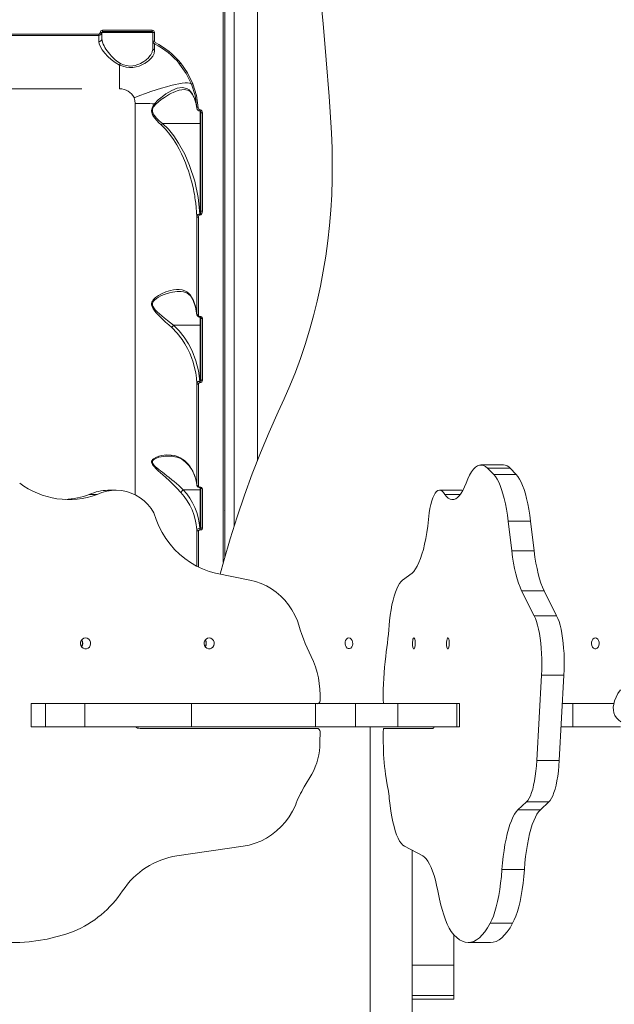
# Model space of a CAD drawing. Units: millimetres. Extents: x 93 to 10546, y 51 to 8644.
# Drawn here: x 5582 to 5966, y 4647 to 5283 of the extents above; entities that cross this region are included whole.
import ezdxf

# ---------------------------------------------------------------- set-up
doc = ezdxf.new("R2010")
doc.units = ezdxf.units.MM
doc.layers.add('DiKom', color=7, linetype='Continuous')

msp = doc.modelspace()

# ---------------------------------------------------------------- linework, layer by layer
at = {"layer": 'DiKom', "color": 7, "linetype": 'Continuous', "lineweight": 15}
for p, q in [((5714.7, 4936.11), (5714.7, 5603.86)), ((5720.7, 4955.89), (5720.7, 5607.22)), ((5720.7, 4955.89), (5720.7, 5607.22)), ((5735.7, 4998.18), (5735.7, 5553.6)), ((5735.7, 4998.18), (5735.7, 5553.6)), ((5735.7, 5553.6), (5735.7, 4998.18)), ((5713.7, 4932.66), (5713.7, 5290.24)), ((5550.2, 5274.2), (5633.2, 5274.2)), ((5550.2, 5273.24), (5633.2, 5273.24)), ((5633.2, 5273.24), (5633.2, 5274.2)), ((5633.2, 5269.38), (5633.2, 5273.24)), ((5635.2, 5271.19), (5635.2, 5275.24)), ((5635.2, 5275.24), (5668.2, 5275.24)), ((5667.7, 5276.71), (5635.7, 5276.71)), ((5635.7, 5276.71), (5635.7, 5275.74)), ((5667.7, 5275.74), (5635.7, 5275.74)), ((5667.7, 5276.71), (5667.7, 5275.74)), ((5668.2, 5269.63), (5668.2, 5275.24)), ((5669.2, 5269.58), (5669.2, 5275.2)), ((5668.2, 5269.63), (5668.2, 5265.14)), ((5669.3, 5267.85), (5669.3, 5267.72)), ((5646.7, 5254.15), (5646.7, 5238.74)), ((5622.16, 5238.74), (5296.7, 5238.74)), ((5694.82, 5233.12), (5694.72, 5233.5)), ((5695.97, 5229.57), (5694.78, 5233.16)), ((5656.76, 5229.39), (5656.76, 4976.16)), ((5696.57, 5226.19), (5696.15, 5228.61)), ((5696.64, 5226.18), (5696.54, 5226.61)), ((5698.62, 5225.22), (5698.7, 5225.22)), ((5698.62, 5225.22), (5698.62, 5224.38)), ((5698.7, 5224.38), (5698.62, 5224.38)), ((5698.7, 5224.38), (5698.7, 5225.22)), ((5698.7, 5224.38), (5698.7, 5216.43)), ((5699.2, 5159.94), (5699.2, 5223.43)), ((5700.2, 5159.63), (5700.2, 5223.27)), ((5698.7, 5216.43), (5674.46, 5216.43)), ((5698.7, 5216.43), (5698.7, 5157.9)), ((5698.58, 5157.9), (5698.7, 5157.9)), ((5698.58, 5157.26), (5698.58, 5157.9)), ((5698.58, 5157.26), (5698.7, 5157.26)), ((5698.7, 5157.9), (5698.7, 5157.26)), ((5696.65, 5093.05), (5696.65, 5156.09)), ((5697.65, 5092.61), (5697.65, 5155.79)), ((5696.65, 5093.05), (5696.74, 5092.66)), ((5698.67, 5091.64), (5698.7, 5091.64)), ((5698.67, 5091.11), (5698.67, 5091.64)), ((5698.7, 5091.11), (5698.67, 5091.11)), ((5698.7, 5091.11), (5698.7, 5091.64)), ((5698.7, 5091.1), (5698.7, 5085.89)), ((5699.2, 5050.93), (5699.2, 5090.7)), ((5700.2, 5050.36), (5700.2, 5090.22)), ((5681.54, 5085.89), (5681.54, 5085.89)), ((5698.7, 5085.89), (5681.54, 5085.89)), ((5698.7, 5085.89), (5698.7, 5049.74)), ((5696.65, 4982.58), (5696.65, 5048.41)), ((5698.6, 5049.74), (5698.7, 5049.74)), ((5698.6, 5048.84), (5698.6, 5049.74)), ((5698.6, 5048.84), (5698.7, 5048.84)), ((5698.7, 5048.84), (5698.7, 5049.74)), ((5697.65, 4981.89), (5697.65, 5047.87)), ((5894.74, 4995.56), (5880.25, 4995.56)), ((5888.53, 4989.36), (5884.56, 4993.41)), ((5899.05, 4993.41), (5884.56, 4993.41)), ((5903.02, 4989.36), (5899.05, 4993.41)), ((5903.02, 4989.36), (5888.53, 4989.36)), ((5644.2, 4979.21), (5639.07, 4979.21)), ((5687.81, 4979.47), (5687.82, 4979.47)), ((5698.7, 4979.47), (5687.82, 4979.47)), ((5696.65, 4982.58), (5696.74, 4982.27)), ((5698.65, 4981.21), (5698.7, 4981.21)), ((5698.65, 4981.21), (5698.65, 4980.95)), ((5698.7, 4980.95), (5698.65, 4980.95)), ((5698.7, 4980.95), (5698.7, 4981.21)), ((5698.7, 4980.95), (5698.7, 4979.47)), ((5698.7, 4979.47), (5698.7, 4954.67)), ((5699.2, 4955.28), (5699.2, 4980.81)), ((5700.2, 4954.48), (5700.2, 4980.2)), ((5867.97, 4979.21), (5853.48, 4979.21)), ((5867.97, 4979.21), (5868.5, 4979.14)), ((5632.23, 4976.47), (5627.1, 4976.47)), ((5866.83, 4976.47), (5856.78, 4976.47)), ((5900.12, 4940.09), (5897.82, 4959.29)), ((5912.31, 4959.29), (5897.82, 4959.29)), ((5914.61, 4940.09), (5912.31, 4959.29)), ((5696.65, 4930.08), (5696.65, 4953.68)), ((5697.65, 4929.61), (5697.65, 4952.93)), ((5698.63, 4954.67), (5698.7, 4954.67)), ((5698.63, 4954.67), (5698.63, 4953.54)), ((5698.63, 4953.54), (5698.7, 4953.54)), ((5698.7, 4953.54), (5698.7, 4954.67)), ((5914.61, 4940.09), (5900.12, 4940.09)), ((5708.7, 4925.6), (5730.94, 4921.17)), ((5835.72, 4925.6), (5829.59, 4921.17)), ((5914.67, 4898.12), (5906.53, 4914.29)), ((5921.02, 4914.29), (5906.53, 4914.29)), ((5929.16, 4898.12), (5921.02, 4914.29)), ((5929.16, 4898.12), (5914.67, 4898.12)), ((5916.35, 4804.42), (5919.39, 4859.73)), ((5933.88, 4859.73), (5919.39, 4859.73)), ((5930.84, 4804.42), (5933.88, 4859.73)), ((5589.42, 4841.24), (5589.42, 4826.24)), ((5589.51, 4841.24), (5589.42, 4841.24)), ((5589.51, 4826.24), (5589.51, 4841.24)), ((5589.51, 4841.24), (5598.84, 4841.24)), ((5598.84, 4826.24), (5598.84, 4841.24)), ((5624.17, 4841.24), (5598.84, 4841.24)), ((5624.17, 4826.24), (5624.17, 4841.24)), ((5624.17, 4841.24), (5693.16, 4841.24)), ((5693.16, 4826.24), (5693.16, 4841.24)), ((5693.16, 4841.24), (5773.35, 4841.24)), ((5773.35, 4826.24), (5773.35, 4841.24)), ((5773.35, 4841.24), (5799.16, 4841.24)), ((5799.16, 4826.24), (5799.16, 4841.24)), ((5826.52, 4841.24), (5799.16, 4841.24)), ((5826.52, 4826.24), (5826.52, 4841.24)), ((5826.52, 4841.24), (5864.62, 4841.24)), ((5864.62, 4826.24), (5864.62, 4841.24)), ((5866.28, 4841.24), (5864.62, 4841.24)), ((5866.28, 4826.24), (5866.28, 4841.24)), ((5939.69, 4841.24), (5932.86, 4841.24)), ((5939.69, 4826.24), (5939.69, 4841.24)), ((5939.69, 4841.24), (5966.11, 4841.24)), ((5589.51, 4826.24), (5589.42, 4826.24)), ((5589.51, 4826.24), (5598.84, 4826.24)), ((5624.17, 4826.24), (5598.84, 4826.24)), ((5624.17, 4826.24), (5693.16, 4826.24)), ((5693.16, 4826.24), (5773.35, 4826.24)), ((5773.35, 4826.24), (5799.16, 4826.24)), ((5826.52, 4826.24), (5799.16, 4826.24)), ((5808.71, 3459.29), (5808.71, 4826.24)), ((5826.52, 4826.24), (5864.62, 4826.24)), ((5866.28, 4826.24), (5864.62, 4826.24)), ((5939.69, 4826.24), (5932.04, 4826.24)), ((5939.69, 4826.24), (5970.48, 4826.24)), ((5659.93, 4825.24), (5774.35, 4825.24)), ((5776.18, 4816.09), (5776.23, 4823.23)), ((5817.13, 4816.09), (5817.12, 4823.23)), ((5849.15, 4825.24), (5817.64, 4825.24)), ((5930.84, 4804.42), (5916.35, 4804.42)), ((5770.97, 4795.59), (5766.03, 4787.43)), ((5818.56, 4795.59), (5819.92, 4787.43)), ((5904.15, 4772.53), (5909.63, 4777.68)), ((5924.12, 4777.68), (5909.63, 4777.68)), ((5918.64, 4772.53), (5924.12, 4777.68)), ((5918.64, 4772.53), (5904.15, 4772.53)), ((5726.53, 4749.03), (5683.69, 4742.79)), ((5830.8, 4749.03), (5842.6, 4742.79)), ((5835.71, 3541.75), (5835.71, 4746.44)), ((5908.3, 4733.99), (5893.81, 4733.99)), ((5900.7, 4699.21), (5886.21, 4699.21)), ((5862.71, 4672.15), (5862.71, 4691.89)), ((5871.96, 4686.8), (5886.45, 4686.8)), ((5835.71, 4672.15), (5862.71, 4672.15)), ((5862.71, 4652.53), (5862.71, 4672.15)), ((5835.71, 4652.53), (5862.71, 4652.53)), ((5835.71, 4650.22), (5862.71, 4650.22)), ((5862.71, 4650.22), (5862.71, 4652.53))]:
    msp.add_line(p, q, dxfattribs=at)
at = {"layer": 'DiKom', "color": 7, "linetype": 'Continuous', "lineweight": 15, "flags": 128}
for points in [[(5722.82, 5608.05), (5724.09, 5602.99), (5729.53, 5580.58), (5734.73, 5558.07), (5739.69, 5535.45), (5744.41, 5512.72), (5748.89, 5489.9), (5753.13, 5466.98), (5757.12, 5443.98), (5760.88, 5420.9), (5764.38, 5397.74), (5767.64, 5374.51), (5770.66, 5351.21), (5773.43, 5327.85), (5775.95, 5304.44), (5778.22, 5280.97), (5780.25, 5257.46), (5782.02, 5233.91), (5783.55, 5210.32)], [(5646.7, 5254.15), (5643.78, 5255.76), (5641.23, 5257.69), (5639.01, 5259.75), (5637.09, 5261.86), (5635.5, 5263.94), (5634.28, 5265.93), (5633.49, 5267.76), (5633.2, 5269.38)], [(5635.2, 5271.19), (5635.32, 5270.1), (5635.64, 5268.9), (5636.15, 5267.59), (5636.63, 5266.6), (5637.23, 5265.52), (5637.84, 5264.52), (5638.63, 5263.36), (5639.44, 5262.26), (5640.31, 5261.16), (5641.37, 5259.95), (5642.28, 5259), (5643.84, 5257.54), (5645.43, 5256.3), (5647.25, 5255.19)], [(5647.25, 5255.19), (5649.13, 5254.36), (5651.15, 5253.76), (5653.24, 5253.5), (5655.32, 5253.59), (5656.64, 5253.83), (5657.91, 5254.19), (5659.15, 5254.65), (5660.19, 5255.14), (5661.26, 5255.73), (5662.33, 5256.41), (5662.95, 5256.85), (5663.58, 5257.35), (5664.21, 5257.89), (5664.84, 5258.48), (5665.74, 5259.46), (5666.21, 5260.04), (5666.45, 5260.36), (5666.57, 5260.53), (5666.62, 5260.61), (5666.65, 5260.65), (5666.67, 5260.68), (5666.67, 5260.69), (5666.68, 5260.69), (5666.68, 5260.69), (5666.68, 5260.7), (5666.68, 5260.7), (5666.68, 5260.7), (5666.68, 5260.7), (5666.68, 5260.7), (5666.68, 5260.7), (5666.68, 5260.7), (5666.68, 5260.7), (5666.68, 5260.7), (5666.77, 5260.83), (5667.05, 5261.29), (5667.42, 5261.98), (5667.65, 5262.5), (5667.81, 5262.93), (5668.12, 5264.12), (5668.2, 5265.14)], [(5669.3, 5267.57), (5669.31, 5266.74), (5669.32, 5265.4), (5669.33, 5263.55)], [(5669.33, 5263.55), (5668.96, 5261.55), (5668.06, 5259.8), (5666.88, 5258.31), (5665.65, 5257.12), (5664.41, 5256.14), (5663.47, 5255.5), (5662.99, 5255.2), (5662.89, 5255.14), (5662.87, 5255.13), (5662.86, 5255.13), (5662.86, 5255.13), (5662.86, 5255.13), (5662.86, 5255.13), (5662.86, 5255.13), (5662.86, 5255.13), (5662.86, 5255.13), (5659.42, 5253.51), (5657.44, 5252.93), (5655.32, 5252.58), (5653.12, 5252.53), (5650.9, 5252.79), (5648.74, 5253.35), (5646.7, 5254.15)], [(5693.1, 5241.86), (5689.79, 5248.61), (5685.49, 5254.8)], [(5694.03, 5242.11), (5690.65, 5249.02), (5686.26, 5255.35)], [(5656, 5233.04), (5659.69, 5234.44), (5663.35, 5235.78), (5666.93, 5237.02), (5670.41, 5238.17), (5673.74, 5239.2), (5676.9, 5240.12), (5679.85, 5240.9), (5682.57, 5241.55), (5685.03, 5242.05), (5687.2, 5242.4), (5689.06, 5242.6), (5690.59, 5242.65), (5691.78, 5242.54), (5692.62, 5242.27), (5693.1, 5241.86)], [(5669.23, 5229.07), (5671.62, 5231.56), (5674.12, 5233.7), (5676.65, 5235.57), (5680.35, 5237.77), (5683.91, 5239.18), (5687.22, 5239.61), (5690.2, 5238.88), (5691.54, 5238.04), (5692.74, 5236.86), (5693.8, 5235.35), (5694.72, 5233.5)], [(5696.54, 5226.61), (5695.43, 5234.36), (5693.1, 5241.86)], [(5697.54, 5226.53), (5696.4, 5234.45), (5694.03, 5242.11)], [(5656, 5233.04), (5656.56, 5231.26), (5656.76, 5229.39)], [(5688.45, 5238.27), (5686.92, 5238.18), (5685.11, 5237.83), (5683.94, 5237.49), (5682.7, 5237.05), (5681.39, 5236.5), (5680.23, 5235.94), (5678.95, 5235.27), (5677.55, 5234.46), (5675.59, 5233.21), (5673.63, 5231.82), (5671.71, 5230.28), (5669.86, 5228.56)], [(5694.87, 5232.93), (5693.65, 5235.32), (5692.2, 5236.98), (5690.48, 5237.95), (5688.43, 5238.28)], [(5694.72, 5233.5), (5695.86, 5230.1), (5696.54, 5226.61)], [(5673.61, 5215.43), (5672.07, 5216.89), (5670.7, 5218.3), (5669.27, 5220.01), (5668.24, 5221.59), (5667.77, 5222.57), (5667.48, 5223.51), (5667.35, 5224.54), (5667.43, 5225.55), (5667.68, 5226.48), (5668.12, 5227.43), (5669.23, 5229.07)], [(5669.86, 5228.56), (5669.2, 5227.82), (5668.68, 5227.11), (5668.22, 5226.23), (5667.95, 5225.38), (5667.89, 5224.43), (5668.06, 5223.47), (5668.41, 5222.62), (5668.93, 5221.73), (5670.57, 5219.8), (5672.35, 5218.15), (5674.46, 5216.43)], [(5700.2, 5223.27), (5700.11, 5223.94), (5699.84, 5224.55), (5699.61, 5224.82), (5699.36, 5225.03), (5699.04, 5225.17), (5698.7, 5225.22)], [(5699.22, 5223.4), (5699.15, 5223.82), (5699, 5224.16), (5698.91, 5224.28), (5698.82, 5224.35), (5698.78, 5224.37), (5698.75, 5224.38), (5698.7, 5224.38)], [(5673.61, 5215.43), (5674, 5215.94), (5674.45, 5216.43)], [(5696.65, 5156.09), (5696.48, 5158.94), (5696.22, 5161.97), (5695.88, 5164.94), (5695.74, 5165.98), (5695.58, 5167.09), (5695.4, 5168.25), (5695.2, 5169.47), (5694.98, 5170.75), (5694.73, 5172.09), (5694.38, 5173.79), (5693.72, 5176.71), (5693.14, 5179.03), (5692.53, 5181.25), (5691.82, 5183.64), (5691.12, 5185.79), (5690.45, 5187.72), (5689.23, 5190.96), (5688.01, 5193.89), (5686.66, 5196.83), (5685.17, 5199.78), (5683.67, 5202.47), (5681.41, 5206.1), (5679.13, 5209.3), (5676.38, 5212.62), (5673.61, 5215.43)], [(5674.45, 5216.43), (5678.28, 5212.61), (5681.75, 5208.33), (5684.84, 5203.74), (5688.73, 5196.62), (5691.93, 5189.18), (5695.21, 5178.97), (5697.42, 5168.53), (5698.58, 5157.9)], [(5699.2, 5216.59), (5699.17, 5216.53), (5699.06, 5216.48), (5698.9, 5216.44), (5698.7, 5216.43)], [(5783.55, 5210.32), (5783.99, 5200.32), (5784.17, 5190.29), (5784.1, 5180.27), (5783.77, 5170.25), (5783.18, 5160.25), (5782.34, 5150.3), (5781.25, 5140.39), (5779.9, 5130.55), (5778.3, 5120.78), (5776.45, 5111.09), (5774.35, 5101.51), (5772.01, 5092.05), (5769.43, 5082.7), (5766.62, 5073.5), (5763.57, 5064.44), (5760.28, 5055.55), (5756.78, 5046.83), (5753.05, 5038.3), (5749.11, 5029.96)], [(5697.65, 5155.79), (5697.69, 5156.25), (5697.84, 5156.7), (5697.97, 5156.92), (5698.13, 5157.09), (5698.35, 5157.22), (5698.58, 5157.26)], [(5698.7, 5157.9), (5698.74, 5157.91), (5698.78, 5157.93), (5698.86, 5158.01), (5699.01, 5158.32), (5699.13, 5158.86), (5699.2, 5159.94)], [(5698.7, 5157.26), (5698.9, 5157.28), (5699.09, 5157.34), (5699.43, 5157.55), (5699.88, 5158.16), (5700.13, 5158.88), (5700.2, 5159.63)], [(5700.2, 5159.63), (5700.01, 5159.63), (5699.82, 5159.65), (5699.65, 5159.68), (5699.5, 5159.72), (5699.37, 5159.77), (5699.28, 5159.82), (5699.22, 5159.88), (5699.2, 5159.94)], [(5697.65, 5155.79), (5697.46, 5155.79), (5697.28, 5155.81), (5697.11, 5155.84), (5696.96, 5155.87), (5696.84, 5155.92), (5696.74, 5155.97), (5696.68, 5156.03), (5696.65, 5156.09)], [(5680.36, 5084.39), (5678.41, 5086.18), (5676.41, 5088.01), (5674.46, 5089.84), (5672.96, 5091.28), (5671.58, 5092.66), (5670.12, 5094.23), (5668.96, 5095.66), (5668.38, 5096.51), (5667.93, 5097.31), (5667.38, 5099.07), (5667.37, 5099.94), (5667.56, 5100.79), (5667.9, 5101.54), (5668.39, 5102.28), (5669.88, 5103.81), (5671.74, 5105.15), (5673.7, 5106.26), (5676.63, 5107.55), (5679.59, 5108.46), (5681.52, 5108.85), (5683.42, 5109.04), (5685.24, 5109.03), (5687.07, 5108.75), (5688.73, 5108.22), (5690.21, 5107.44), (5691.29, 5106.61), (5692.25, 5105.61), (5693.89, 5103.04)], [(5685.23, 5107.74), (5683.81, 5107.7), (5682.41, 5107.56), (5680.86, 5107.32), (5678.98, 5106.9), (5676.81, 5106.26), (5674.78, 5105.51), (5673.29, 5104.85), (5671.83, 5104.08), (5670.42, 5103.19), (5669.14, 5102.1), (5668.56, 5101.42), (5668.17, 5100.75), (5667.91, 5099.94), (5667.91, 5099.1), (5668.12, 5098.29), (5668.78, 5097.07), (5669.69, 5095.91), (5671.03, 5094.53), (5672.48, 5093.22), (5673.96, 5091.96), (5675.47, 5090.72), (5677.66, 5088.97), (5679.63, 5087.4), (5681.54, 5085.89)], [(5696.66, 5092.69), (5695.83, 5097.54), (5693.92, 5102.58)], [(5696.65, 5093.05), (5696.68, 5092.96), (5696.74, 5092.88), (5696.84, 5092.8), (5696.96, 5092.74), (5697.11, 5092.68), (5697.28, 5092.64), (5697.46, 5092.62), (5697.65, 5092.61)], [(5699.2, 5090.7), (5699.22, 5090.61), (5699.27, 5090.52)], [(5696.65, 5048.41), (5696.36, 5051.59), (5695.85, 5055.06), (5695.16, 5058.33), (5694.16, 5061.96), (5693.08, 5065.11), (5691.99, 5067.79), (5690.51, 5070.9), (5688.87, 5073.85), (5687.06, 5076.65), (5683.78, 5080.88), (5680.36, 5084.39)], [(5681.54, 5085.89), (5685.23, 5082.2), (5688.47, 5078.16), (5691.27, 5073.81), (5693.62, 5069.27), (5696.04, 5063), (5697.71, 5056.44), (5698.6, 5049.74)], [(5699.2, 5086.05), (5699.17, 5085.99), (5699.06, 5085.94), (5698.9, 5085.9), (5698.7, 5085.89)], [(5696.65, 5048.41), (5696.78, 5048.85), (5697.16, 5049.27), (5697.45, 5049.45), (5697.79, 5049.59), (5698.18, 5049.69), (5698.6, 5049.74)], [(5697.65, 5047.87), (5697.46, 5047.88), (5697.28, 5047.91), (5697.11, 5047.96), (5696.96, 5048.02), (5696.84, 5048.11), (5696.74, 5048.2), (5696.68, 5048.3), (5696.65, 5048.41)], [(5698.7, 5049.74), (5698.78, 5049.75), (5698.85, 5049.78), (5698.98, 5049.93), (5699.12, 5050.25), (5699.2, 5050.93)], [(5700.2, 5050.36), (5700.01, 5050.37), (5699.82, 5050.4), (5699.65, 5050.45), (5699.5, 5050.53), (5699.37, 5050.61), (5699.28, 5050.71), (5699.22, 5050.82), (5699.2, 5050.93)], [(5711.6, 4925.03), (5713.95, 4933.55), (5718.17, 4947.88), (5722.66, 4962.04), (5727.42, 4976.02), (5732.45, 4989.82), (5737.74, 5003.41), (5743.3, 5016.79), (5749.11, 5029.96)], [(5686.34, 4977.75), (5683.63, 4980.65), (5680.61, 4983.66), (5678.63, 4985.54), (5676.59, 4987.4), (5674.58, 4989.2), (5673.04, 4990.57), (5671.63, 4991.84), (5670.12, 4993.26), (5668.93, 4994.49), (5668.34, 4995.21), (5667.89, 4995.87), (5667.36, 4997.27), (5667.39, 4997.93), (5667.62, 4998.55), (5668.02, 4999.09), (5668.52, 4999.56), (5670.09, 5000.5), (5672.03, 5001.22), (5674.07, 5001.71), (5677.08, 5002.04), (5680.11, 5001.93), (5682.11, 5001.6), (5684.05, 5001.04), (5685.89, 5000.26), (5688.61, 4998.5), (5690.88, 4996.21)], [(5678.4, 5001.32), (5678.34, 5001.32), (5678.32, 5001.32), (5678.3, 5001.32), (5678.29, 5001.32), (5678.29, 5001.32), (5678.29, 5001.32), (5678.29, 5001.32), (5678.29, 5001.32), (5678.29, 5001.32), (5678.29, 5001.32), (5678.29, 5001.32), (5678.29, 5001.32), (5678.29, 5001.32), (5677.56, 5001.31), (5676.13, 5001.22), (5675.16, 5001.12), (5673.61, 5000.87), (5672.07, 5000.51), (5670.6, 5000.01), (5669.26, 4999.36), (5668.65, 4998.91), (5668.22, 4998.45), (5667.93, 4997.86), (5667.9, 4997.24), (5668.1, 4996.59), (5668.28, 4996.25), (5668.53, 4995.89), (5669.07, 4995.24), (5669.7, 4994.61), (5670.78, 4993.66), (5671.94, 4992.71), (5673.16, 4991.76), (5674.38, 4990.82), (5675.67, 4989.83), (5677.24, 4988.61), (5678.81, 4987.37), (5680.47, 4986.02), (5681.9, 4984.83), (5684.91, 4982.2), (5687.81, 4979.47), (5687.81, 4979.47)], [(5691.01, 4995.7), (5689.13, 4997.68), (5687.21, 4999.06), (5685.61, 4999.89), (5684.41, 5000.36), (5683.6, 5000.62), (5682.47, 5000.9), (5680.75, 5001.19), (5678.42, 5001.32)], [(5691.03, 4995.74), (5690.93, 4995.9), (5690.88, 4996.21)], [(5870.58, 4983.88), (5871.71, 4986.64), (5872.88, 4989.05), (5874.1, 4991.1), (5875.36, 4992.77), (5876.65, 4994.06), (5877.96, 4994.95), (5879.28, 4995.45), (5880.61, 4995.54), (5881.94, 4995.23), (5883.26, 4994.52), (5884.56, 4993.41)], [(5888.53, 4989.36), (5889.62, 4988.07), (5890.68, 4986.45), (5891.7, 4984.51), (5892.68, 4982.26), (5893.6, 4979.71), (5894.47, 4976.89), (5895.28, 4973.81), (5896.03, 4970.48), (5896.7, 4966.94), (5897.3, 4963.2), (5897.82, 4959.29)], [(5903.02, 4989.36), (5904.11, 4988.07), (5905.17, 4986.45), (5906.19, 4984.51), (5907.16, 4982.26), (5908.09, 4979.71), (5908.96, 4976.89), (5909.77, 4973.81), (5910.52, 4970.48), (5911.19, 4966.94), (5911.79, 4963.2), (5912.31, 4959.29)], [(5668.87, 4964.69), (5667.01, 4967.48), (5664.88, 4970.04), (5662.5, 4972.33), (5659.89, 4974.33), (5657.1, 4976.01), (5654.14, 4977.35), (5651.07, 4978.34), (5647.91, 4978.96), (5644.71, 4979.21), (5641.5, 4979.08), (5638.33, 4978.57), (5635.22, 4977.7), (5632.23, 4976.47)], [(5696.65, 4982.58), (5696.68, 4982.44), (5696.74, 4982.31), (5696.84, 4982.19), (5696.96, 4982.09), (5697.11, 4982.01), (5697.28, 4981.94), (5697.46, 4981.91), (5697.65, 4981.89)], [(5697.65, 4981.89), (5697.72, 4981.63), (5697.94, 4981.41), (5698.26, 4981.27), (5698.65, 4981.21)], [(5700.2, 4980.2), (5700.09, 4980.59), (5699.77, 4980.92), (5699.28, 4981.14), (5698.7, 4981.21)], [(5699.23, 4980.81), (5699.24, 4980.81), (5699.19, 4980.85), (5699.12, 4980.88), (5699.02, 4980.91), (5698.88, 4980.94), (5698.7, 4980.95)], [(5699.2, 4979.63), (5699.17, 4979.57), (5699.06, 4979.52), (5698.9, 4979.48), (5698.7, 4979.47)], [(5846.69, 4964.69), (5847.2, 4967.48), (5847.78, 4970.04), (5848.44, 4972.33), (5849.16, 4974.33), (5849.93, 4976.01), (5850.74, 4977.35), (5851.59, 4978.34), (5852.46, 4978.96), (5853.34, 4979.21), (5854.22, 4979.08), (5855.1, 4978.57), (5855.95, 4977.7), (5856.78, 4976.47)], [(5870.58, 4983.88), (5869.57, 4981.36), (5868.51, 4979.16), (5867.4, 4977.29), (5866.27, 4975.76), (5865.1, 4974.58), (5863.91, 4973.75), (5862.71, 4973.29), (5861.51, 4973.2), (5860.3, 4973.48), (5859.11, 4974.11), (5857.93, 4975.11), (5856.78, 4976.47)], [(5668.87, 4964.69), (5670.31, 4960.31), (5672.09, 4956.06), (5674.19, 4951.98), (5676.59, 4948.1), (5679.28, 4944.43), (5682.24, 4941.02), (5685.45, 4937.86), (5688.89, 4935), (5692.54, 4932.45), (5696.37, 4930.21), (5700.36, 4928.32), (5704.48, 4926.78), (5708.7, 4925.6)], [(5846.69, 4964.69), (5846.29, 4960.31), (5845.8, 4956.06), (5845.22, 4951.98), (5844.56, 4948.1), (5843.82, 4944.43), (5843.01, 4941.02), (5842.12, 4937.86), (5841.17, 4935), (5840.17, 4932.45), (5839.11, 4930.21), (5838.01, 4928.32), (5836.88, 4926.78), (5835.72, 4925.6)], [(5698.63, 4954.67), (5697.86, 4954.57), (5697.22, 4954.34), (5696.8, 4954.03), (5696.65, 4953.68)], [(5698.63, 4953.54), (5698.43, 4953.53), (5698.24, 4953.49), (5698.07, 4953.44), (5697.92, 4953.36), (5697.72, 4953.16), (5697.65, 4952.93)], [(5698.7, 4953.54), (5699.01, 4953.56), (5699.29, 4953.62), (5699.55, 4953.7), (5699.78, 4953.82), (5700.1, 4954.13), (5700.2, 4954.48)], [(5906.53, 4914.29), (5905.51, 4916.53), (5904.53, 4919.1), (5903.62, 4921.97), (5902.77, 4925.12), (5901.99, 4928.53), (5901.28, 4932.18), (5900.66, 4936.04), (5900.12, 4940.09)], [(5921.02, 4914.29), (5920, 4916.53), (5919.02, 4919.1), (5918.11, 4921.97), (5917.26, 4925.12), (5916.48, 4928.53), (5915.77, 4932.18), (5915.15, 4936.04), (5914.61, 4940.09)], [(5761.59, 4894.86), (5759.99, 4898.44), (5758.09, 4901.85), (5755.91, 4905.07), (5753.47, 4908.07), (5750.79, 4910.83), (5747.89, 4913.32), (5744.79, 4915.52), (5741.52, 4917.42), (5738.1, 4919.01), (5734.56, 4920.26), (5730.94, 4921.17)], [(5821.15, 4894.86), (5821.59, 4898.44), (5822.11, 4901.85), (5822.71, 4905.07), (5823.39, 4908.07), (5824.12, 4910.83), (5824.92, 4913.32), (5825.78, 4915.52), (5826.68, 4917.42), (5827.62, 4919.01), (5828.59, 4920.26), (5829.59, 4921.17)], [(5914.67, 4898.12), (5915.46, 4896.36), (5916.19, 4894.31), (5916.87, 4891.98), (5917.49, 4889.39), (5918.04, 4886.58), (5918.51, 4883.58), (5918.9, 4880.4), (5919.2, 4877.1), (5919.42, 4873.69), (5919.55, 4870.21), (5919.59, 4866.7), (5919.53, 4863.19), (5919.39, 4859.73)], [(5929.16, 4898.12), (5929.95, 4896.36), (5930.68, 4894.31), (5931.36, 4891.98), (5931.98, 4889.39), (5932.52, 4886.58), (5932.99, 4883.58), (5933.38, 4880.4), (5933.69, 4877.1), (5933.91, 4873.69), (5934.04, 4870.21), (5934.08, 4866.7), (5934.02, 4863.19), (5933.88, 4859.73)], [(5624.7, 4883.74), (5623.63, 4883.55), (5622.68, 4883), (5621.94, 4882.16), (5621.51, 4881.1), (5621.42, 4879.95), (5621.69, 4878.84), (5622.28, 4877.87), (5623.13, 4877.16), (5624.16, 4876.79), (5625.24, 4876.79), (5626.26, 4877.16), (5627.12, 4877.87), (5627.71, 4878.84), (5627.97, 4879.95), (5627.89, 4881.1), (5627.45, 4882.16), (5626.72, 4883), (5625.76, 4883.55), (5624.7, 4883.74)], [(5704.57, 4883.74), (5703.5, 4883.55), (5702.55, 4883), (5701.82, 4882.16), (5701.38, 4881.1), (5701.29, 4879.95), (5701.56, 4878.84), (5702.15, 4877.87), (5703.01, 4877.16), (5704.03, 4876.79), (5705.11, 4876.79), (5706.14, 4877.16), (5706.99, 4877.87), (5707.58, 4878.84), (5707.85, 4879.95), (5707.76, 4881.1), (5707.32, 4882.16), (5706.59, 4883), (5705.64, 4883.55), (5704.57, 4883.74)], [(5794.86, 4883.75), (5795.66, 4883.56), (5796.38, 4883.01), (5796.93, 4882.16), (5797.26, 4881.11), (5797.33, 4879.96), (5797.13, 4878.84), (5796.68, 4877.88), (5796.04, 4877.17), (5795.27, 4876.8), (5794.45, 4876.8), (5793.68, 4877.17), (5793.04, 4877.88), (5792.59, 4878.84), (5792.39, 4879.96), (5792.46, 4881.11), (5792.79, 4882.16), (5793.34, 4883.01), (5794.06, 4883.56), (5794.86, 4883.75)], [(5836.85, 4883.74), (5837.15, 4883.55), (5837.41, 4883), (5837.61, 4882.16), (5837.73, 4881.1), (5837.76, 4879.95), (5837.68, 4878.84), (5837.52, 4877.87), (5837.28, 4877.16), (5837, 4876.79), (5836.7, 4876.79), (5836.42, 4877.16), (5836.19, 4877.87), (5836.02, 4878.84), (5835.95, 4879.95), (5835.98, 4881.1), (5836.1, 4882.16), (5836.3, 4883), (5836.56, 4883.55), (5836.85, 4883.74)], [(5858.85, 4883.74), (5859.15, 4883.55), (5859.41, 4883), (5859.61, 4882.16), (5859.73, 4881.1), (5859.76, 4879.95), (5859.68, 4878.84), (5859.52, 4877.87), (5859.28, 4877.16), (5859, 4876.79), (5858.7, 4876.79), (5858.42, 4877.16), (5858.19, 4877.87), (5858.02, 4878.84), (5857.95, 4879.95), (5857.97, 4881.1), (5858.09, 4882.16), (5858.3, 4883), (5858.56, 4883.55), (5858.85, 4883.74)], [(5954.16, 4883.74), (5954.96, 4883.55), (5955.68, 4883), (5956.23, 4882.16), (5956.56, 4881.1), (5956.63, 4879.95), (5956.43, 4878.84), (5955.98, 4877.87), (5955.34, 4877.16), (5954.57, 4876.79), (5953.75, 4876.79), (5952.98, 4877.16), (5952.34, 4877.87), (5951.89, 4878.84), (5951.69, 4879.95), (5951.76, 4881.1), (5952.09, 4882.16), (5952.64, 4883), (5953.35, 4883.55), (5954.16, 4883.74)], [(5970.32, 4850.18), (5968.79, 4847.77), (5967.57, 4845.42), (5966.65, 4843.16), (5966.05, 4841), (5965.77, 4838.94), (5965.81, 4837.01), (5966.17, 4835.21), (5966.85, 4833.56), (5967.84, 4832.07), (5969.14, 4830.75), (5970.74, 4829.6)], [(5817.61, 4841.24), (5817.51, 4841.28), (5817.42, 4841.39), (5817.33, 4841.56), (5817.25, 4841.8), (5817.19, 4842.09), (5817.14, 4842.42), (5817.11, 4842.79), (5817.09, 4843.17)], [(5850.01, 4826.24), (5849.74, 4825.7), (5849.45, 4825.36), (5849.15, 4825.24)], [(5817.12, 4823.23), (5817.13, 4823.62), (5817.16, 4824), (5817.2, 4824.35), (5817.27, 4824.65), (5817.35, 4824.9), (5817.44, 4825.09), (5817.53, 4825.2), (5817.64, 4825.24)], [(5916.35, 4804.42), (5916.11, 4800.97), (5915.78, 4797.63), (5915.37, 4794.43), (5914.87, 4791.42), (5914.3, 4788.61), (5913.66, 4786.05), (5912.95, 4783.76), (5912.18, 4781.75), (5911.37, 4780.06), (5910.51, 4778.7), (5909.63, 4777.68)], [(5930.84, 4804.42), (5930.6, 4800.97), (5930.27, 4797.63), (5929.86, 4794.43), (5929.36, 4791.42), (5928.79, 4788.61), (5928.15, 4786.05), (5927.44, 4783.76), (5926.67, 4781.75), (5925.86, 4780.06), (5925, 4778.7), (5924.12, 4777.68)], [(5726.53, 4749.03), (5730.44, 4749.8), (5734.26, 4750.94), (5737.97, 4752.43), (5741.54, 4754.28), (5744.93, 4756.46), (5748.13, 4758.96), (5751.11, 4761.76), (5753.84, 4764.83), (5756.29, 4768.15), (5758.46, 4771.68), (5760.31, 4775.42)], [(5830.8, 4749.03), (5829.73, 4749.8), (5828.68, 4750.94), (5827.65, 4752.43), (5826.67, 4754.28), (5825.74, 4756.46), (5824.85, 4758.96), (5824.04, 4761.76), (5823.28, 4764.83), (5822.61, 4768.15), (5822.01, 4771.68), (5821.5, 4775.42)], [(5893.81, 4733.99), (5894.17, 4738.25), (5894.62, 4742.37), (5895.15, 4746.35), (5895.76, 4750.14), (5896.46, 4753.73), (5897.22, 4757.09), (5898.05, 4760.19), (5898.95, 4763.03), (5899.9, 4765.57), (5900.91, 4767.81), (5901.95, 4769.72), (5903.04, 4771.3), (5904.15, 4772.53)], [(5908.3, 4733.99), (5908.66, 4738.25), (5909.11, 4742.37), (5909.64, 4746.35), (5910.25, 4750.14), (5910.94, 4753.73), (5911.71, 4757.09), (5912.54, 4760.19), (5913.44, 4763.03), (5914.39, 4765.57), (5915.4, 4767.81), (5916.44, 4769.72), (5917.53, 4771.3), (5918.64, 4772.53)], [(5842.6, 4742.79), (5843.75, 4742), (5844.87, 4740.86), (5845.96, 4739.36), (5847.02, 4737.53), (5848.03, 4735.37), (5849, 4732.9), (5849.91, 4730.13), (5850.76, 4727.08), (5851.55, 4723.78), (5852.26, 4720.24)], [(5893.81, 4733.99), (5893.43, 4729.53), (5892.96, 4725.22), (5892.39, 4721.07), (5891.73, 4717.13), (5890.99, 4713.42), (5890.16, 4709.97), (5889.27, 4706.8), (5888.31, 4703.93), (5887.28, 4701.4), (5886.21, 4699.21)], [(5908.3, 4733.99), (5907.92, 4729.53), (5907.44, 4725.22), (5906.88, 4721.07), (5906.22, 4717.13), (5905.47, 4713.42), (5904.65, 4709.97), (5903.76, 4706.8), (5902.8, 4703.93), (5901.77, 4701.4), (5900.7, 4699.21)], [(5861.01, 4693.97), (5859.72, 4696.12), (5858.47, 4698.62), (5857.28, 4701.46), (5856.14, 4704.64), (5855.06, 4708.12), (5854.05, 4711.89), (5853.12, 4715.94), (5852.26, 4720.24)], [(5886.21, 4699.21), (5884.52, 4696.32), (5882.79, 4693.81), (5881.02, 4691.67), (5879.23, 4689.91), (5877.42, 4688.55), (5875.59, 4687.57), (5873.74, 4686.99), (5871.9, 4686.8), (5870.05, 4687.02), (5868.21, 4687.62), (5866.37, 4688.63), (5864.56, 4690.02), (5862.77, 4691.81), (5861.01, 4693.97)], [(5900.7, 4699.21), (5899.01, 4696.32), (5897.28, 4693.81), (5895.51, 4691.67), (5893.72, 4689.91), (5891.91, 4688.55), (5890.08, 4687.57), (5888.23, 4686.99), (5886.45, 4686.8)]]:
    msp.add_lwpolyline(points, dxfattribs=at)
at = {"layer": 'DiKom', "color": 7, "linetype": 'Continuous', "lineweight": 15}
for centre, radius, start, end in [((5633.2, 5275.24), 2, 270, 0), ((5633.2, 5275.2), 1, 270.00924, 1.57057), ((5635.71, 5275.21), 1.5, 90.07797, 180.07746), ((5634.49, 5282.68), 7.48, 267.82431, 275.48948), ((5635.7, 5275.24), 0.5, 90, 180), ((5667.7, 5275.21), 1.5, 359.92242, 89.92215), ((5667.7, 5275.24), 0.5, 0, 90), ((5668.92, 5282.68), 7.48, 264.51052, 272.17569), ((5633.31, 5271.31), 1.93, 266.89021, 349.86767), ((5670.2, 5269.63), 2, 180, 243.13287), ((5668.92, 5275.13), 5.56, 262.59851, 272.92546), ((5669.96, 5265.2), 1.76, 187.05639, 249.22796), ((5670.21, 5269.58), 1, 179.97561, 242.9795), ((5659.86, 5273.4), 10.96, 329.47712, 334.51214), ((5646.7, 5223.24), 50, 39.13446, 63.13287), ((5646.63, 5223.17), 51.05, 39.06787, 63.06422), ((5640.3, 5258.12), 7.54, 328.21081, 337.17387), ((5683.53, 5258.3), 4.02, 299.1556, 312.83833), ((5692.81, 5244.49), 2.67, 276.27846, 297.19332), ((5646.96, 5228.65), 10.1, 26.54638, 91.46181), ((5656.89, 4992.51), 236.88, 87.01298, 90.03238), ((5673.42, 5233.52), 6.11, 226.73831, 234.32759), ((5697.15, 5228.67), 2.18, 253.816, 280.27235), ((5698.76, 5226.52), 2.18, 188.14851, 266.25147), ((5698.84, 5226.48), 1.3, 177.70588, 260.0768), ((5699.93, 5225.14), 1.89, 247.56276, 278.41116), ((5674.46, 5216.42), 0.0109, 83.71466, 128.89169), ((5698.58, 5155.95), 1.95, 89.88643, 172.72854), ((5685.97, 5099.04), 8.74, 24.11522, 95.17536), ((5694.71, 5102.87), 0.837, 167.84258, 204.98272), ((5667.77, 5090.45), 29, 5.21861, 25.74644), ((5698.68, 5093.15), 2.04, 193.37912, 269.83587), ((5698.66, 5092.65), 1.02, 186.54756, 270.92536), ((5698.74, 5090.16), 1.48, 6.67048, 91.21989), ((5698.7, 5090.54), 0.576, 357.89474, 89.44216), ((5700.1, 5091.53), 1.31, 230.98724, 274.67424), ((5686.92, 5080.42), 7.67, 134.55213, 148.79652), ((5698.6, 5047.89), 0.95, 89.60627, 181.02276), ((5698.7, 5050.34), 1.51, 270.25314, 0.65255), ((5670.72, 4979.59), 26.13, 7.06089, 39.49538), ((5671.81, 4979.65), 25.05, 6.51945, 40.16143), ((5894.49, 4989.8), 5.82, 38.42141, 87.50497), ((5613.97, 5025.95), 52.78, 232.85859, 290.23894), ((5639.1, 4951.59), 27.62, 90.05936, 115.76073), ((5691.05, 4975.12), 5.43, 126.60285, 150.31122), ((5657.05, 4951.3), 41.72, 4.7338, 42.47912), ((5698.51, 4982.89), 1.94, 201.01683, 274.09118), ((5700.13, 4981.22), 1.02, 207.3232, 273.9932), ((5608.81, 5025.81), 52.62, 272.83785, 290.33682), ((5656.41, 4950.69), 40.35, 4.29349, 42.12892), ((5714.29, 4966.18), 0.431, 292.36881, 345.50432), ((5697.56, 4953.88), 0.952, 197.61648, 275.41634), ((5698.65, 4955.21), 0.556, 275.30876, 7.15306), ((5700.1, 4955.41), 0.934, 195.88473, 276.2445), ((5879.95, 4927.7), 122.83, 195.50584, 207.06357), ((5455.95, 4922.32), 366.23, 352.06789, 355.69992), ((5618.03, 4880.24), 4.65, 331.52316, 28.47684), ((5619.18, 4880.24), 3.67, 323.40731, 36.59269), ((5697.9, 4880.24), 4.65, 331.52316, 28.47684), ((5699.06, 4880.24), 3.67, 323.40731, 36.59269), ((5713.6, 4845.51), 62.76, 357.85668, 24.796), ((6030.5, 4845.87), 213.43, 172.98282, 180.7269), ((5774.37, 4843.17), 1.95, 271.97595, 359.8392), ((5659.94, 4830.61), 5.37, 234.44119, 269.92797), ((5774.28, 4823.31), 1.95, 357.70343, 87.90269), ((5730.66, 4816.74), 45.53, 332.30227, 359.17591), ((5967.06, 4816.19), 149.93, 180.03723, 187.9356), ((5820.15, 4754.29), 63.46, 148.51713, 160.55198), ((5648.77, 4758.92), 173.52, 5.45716, 9.46457), ((5691.56, 4692.15), 51.29, 98.81542, 146.79749), ((5589.38, 4759.46), 71.06, 292.75886, 326.50358), ((5577.09, 4800.74), 113.95, 243.00357, 290.4307)]:
    msp.add_arc(centre, radius, start, end, dxfattribs=at)

doc.saveas('drawing.dxf')
